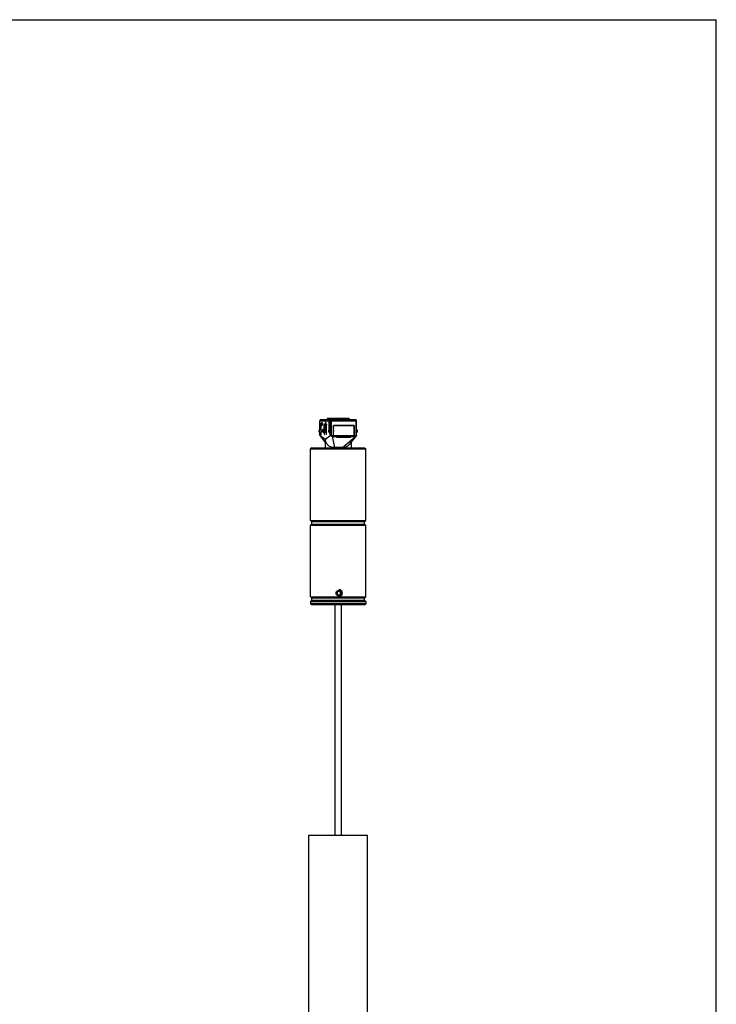
# Model space of a CAD drawing. Units: millimetres. Extents: x 0 to 297, y 0 to 420.
# Drawn here: x 148 to 297, y 210 to 420 of the extents above; entities that cross this region are included whole.
import ezdxf

# ---------------------------------------------------------------- set-up
doc = ezdxf.new("R2010")
doc.units = ezdxf.units.MM
doc.header["$LTSCALE"] = 27.377778
doc.layers.get('0').update_dxf_attribs({"linetype": 'CONTINUOUS'})
doc.layers.add('ALL_AXES', color=7, linetype='CONTINUOUS')
doc.layers.add('ALL_FEATURES', color=7, linetype='CONTINUOUS')

msp = doc.modelspace()

# ---------------------------------------------------------------- linework, layer by layer
at = {"color": 7, "linetype": 'Continuous'}
for p, q in [((0, 420), (297, 420)), ((297, 0), (297, 420)), ((212.55, 334.74), (212.48, 334.44)), ((212.48, 332.65), (212.48, 334.44)), ((212.48, 334.44), (214.45, 334.44)), ((212.55, 334.74), (214.52, 334.74)), ((212.59, 333.93), (212.58, 333.93)), ((212.59, 332.9), (212.59, 333.93)), ((212.65, 333.93), (212.65, 332.9)), ((212.93, 334.08), (212.95, 334.08)), ((212.93, 333.53), (212.93, 333.98)), ((212.96, 333.98), (212.96, 333.53)), ((213.73, 334.08), (213.7, 334.08)), ((213.7, 333.98), (213.7, 333.53)), ((213.74, 333.53), (213.74, 333.98)), ((214.07, 334.92), (214.06, 334.74)), ((218.73, 334.92), (214.07, 334.92)), ((214.53, 334.74), (214.45, 334.44)), ((214.45, 332.6), (214.45, 334.44)), ((214.52, 334.45), (214.52, 334.57)), ((214.61, 334.57), (214.52, 334.57)), ((214.52, 334.45), (214.58, 334.45)), ((214.53, 334.74), (220.25, 334.74)), ((214.58, 334.44), (214.66, 334.74)), ((214.58, 332.69), (214.58, 334.44)), ((214.58, 334.44), (214.82, 334.44)), ((214.65, 333.93), (214.66, 333.93)), ((214.66, 333.93), (214.66, 332.9)), ((214.72, 332.9), (214.72, 333.93)), ((214.92, 334.74), (214.94, 334.74)), ((214.97, 334.44), (220.18, 334.44)), ((216.09, 334.74), (216.08, 334.92)), ((218.73, 334.92), (218.73, 334.74)), ((220.32, 334.44), (220.25, 334.74)), ((220.32, 331.38), (220.32, 334.44)), ((212.38, 332.55), (212.48, 332.65)), ((212.54, 332.65), (212.44, 332.55)), ((212.66, 331.81), (212.47, 331.91)), ((212.48, 331.38), (212.48, 331.91)), ((212.53, 331.91), (212.66, 331.85)), ((212.57, 332.81), (212.57, 333.78)), ((212.57, 331.58), (212.57, 331.86)), ((212.66, 333.78), (212.66, 331.43)), ((212.95, 333.43), (212.93, 333.43)), ((213.43, 332.75), (213.01, 332.35)), ((213.05, 332.11), (213.51, 331.87)), ((213.81, 332.75), (213.39, 332.35)), ((213.41, 332.75), (213.41, 333.61)), ((213.42, 333.78), (213.42, 333.78)), ((213.43, 332.75), (213.43, 333.61)), ((213.43, 332.75), (213.49, 332.75)), ((213.43, 332.11), (213.89, 331.87)), ((213.5, 333.78), (213.51, 333.78)), ((213.5, 332.45), (213.5, 333.61)), ((213.51, 332.46), (213.51, 333.61)), ((213.51, 332), (213.51, 332.07)), ((213.7, 333.43), (213.73, 333.43)), ((213.79, 332.75), (213.79, 333.61)), ((213.8, 333.78), (213.8, 333.78)), ((213.8, 332.75), (213.8, 333.61)), ((213.87, 332.75), (213.81, 332.75)), ((213.88, 333.78), (213.88, 333.78)), ((213.88, 332.07), (213.88, 333.61)), ((213.89, 332), (213.89, 333.61)), ((214.45, 332.55), (214.55, 332.65)), ((214.5, 332.6), (214.45, 332.6)), ((214.61, 332.65), (214.51, 332.55)), ((214.54, 331.91), (214.73, 331.81)), ((214.73, 331.85), (214.6, 331.91)), ((214.64, 333.78), (214.64, 332.81)), ((214.64, 331.86), (214.64, 331.43)), ((214.73, 331.58), (214.73, 333.78)), ((215.38, 331.27), (215.36, 333.47)), ((219.79, 333.47), (215.36, 333.47)), ((215.37, 332.97), (215.41, 332.97)), ((215.41, 332.22), (215.38, 332.22)), ((215.41, 333.01), (215.41, 333.42)), ((215.41, 333.42), (219.73, 333.42)), ((215.41, 332.37), (215.41, 332.77)), ((215.41, 332.15), (215.41, 332.14)), ((215.41, 331.43), (215.41, 332.14)), ((215.43, 331.27), (215.43, 333.42)), ((219.73, 333.42), (219.73, 331.27)), ((219.76, 332.97), (219.73, 332.97)), ((219.73, 332.22), (219.76, 332.22)), ((219.76, 332.22), (219.75, 331.43)), ((219.77, 333.47), (219.76, 332.97)), ((219.76, 332.97), (219.76, 332.22)), ((219.79, 333.47), (219.77, 331.27)), ((220.42, 332.55), (220.32, 332.65)), ((212.53, 331.22), (212.54, 331.21)), ((212.53, 331.22), (213.65, 329.85)), ((212.66, 331.43), (212.58, 331.43)), ((213.43, 331.5), (213.5, 331.5)), ((213.65, 330.49), (213.65, 330.56)), ((213.65, 330.49), (213.65, 328.69)), ((213.87, 331.5), (213.81, 331.5)), ((214.72, 331.43), (214.64, 331.43)), ((215.38, 331.12), (215.31, 330.96)), ((215.31, 330.96), (215.35, 330.96)), ((215.35, 330.96), (215.42, 331.12)), ((215.35, 331.06), (215.35, 330.96)), ((215.38, 331.43), (215.41, 331.43)), ((216.02, 331.05), (215.99, 331)), ((215.99, 331), (215.99, 331)), ((216.13, 330.99), (218.89, 330.99)), ((218.58, 331.09), (216.54, 331.09)), ((220.26, 331.22), (218.76, 329.37)), ((219.04, 331), (219.06, 331.05)), ((219.06, 331.05), (219.06, 331.05)), ((219.15, 329.85), (219.15, 328.69)), ((219.72, 331.12), (219.65, 330.96)), ((219.65, 330.96), (219.69, 330.96)), ((219.69, 330.96), (219.77, 331.12)), ((219.69, 330.96), (219.69, 331.06)), ((219.73, 331.43), (219.75, 331.43)), ((220.26, 331.22), (220.26, 331.21)), ((210.77, 328.69), (210.52, 328.44)), ((210.52, 313.19), (210.52, 328.44)), ((210.52, 328.44), (222.27, 328.44)), ((210.77, 328.69), (222.02, 328.69)), ((222.02, 328.69), (222.27, 328.44)), ((222.27, 313.19), (222.27, 328.44)), ((210.77, 312.94), (210.52, 313.19)), ((210.52, 313.19), (222.27, 313.19)), ((210.77, 312.44), (210.77, 312.94)), ((210.77, 312.94), (222.02, 312.94)), ((222.02, 312.94), (222.27, 313.19)), ((222.02, 312.44), (222.02, 312.94)), ((210.77, 312.44), (210.52, 312.19)), ((210.52, 296.94), (210.52, 312.19)), ((210.52, 312.19), (222.27, 312.19)), ((210.77, 312.44), (222.02, 312.44)), ((222.02, 312.44), (222.27, 312.19)), ((222.27, 296.94), (222.27, 312.19)), ((210.77, 296.69), (210.52, 296.94)), ((210.52, 296.94), (222.27, 296.94)), ((210.77, 296.19), (210.52, 295.94)), ((210.77, 296.19), (210.77, 296.69)), ((210.77, 296.69), (222.02, 296.69)), ((210.77, 296.19), (222.02, 296.19)), ((222.02, 296.69), (222.27, 296.94)), ((222.02, 296.19), (222.02, 296.69)), ((222.02, 296.19), (222.27, 295.94)), ((210.52, 295.94), (210.52, 295.44)), ((210.52, 295.94), (222.27, 295.94)), ((210.77, 295.19), (210.52, 295.44)), ((222.27, 295.44), (210.52, 295.44)), ((222.02, 295.19), (210.77, 295.19)), ((222.02, 295.19), (222.27, 295.44)), ((222.27, 295.94), (222.27, 295.44)), ((210.15, 96.04), (210.15, 246.04)), ((210.15, 246.04), (222.65, 246.04)), ((222.65, 96.04), (222.65, 246.04))]:
    msp.add_line(p, q, dxfattribs=at)
at = {"color": 9, "linetype": 'Continuous'}
for p, q in [((212.93, 333.98), (212.96, 333.98)), ((213.7, 333.98), (213.74, 333.98)), ((214.82, 334.44), (214.9, 334.74)), ((214.82, 334.44), (214.82, 331.38)), ((215.05, 334.74), (214.97, 334.44)), ((214.98, 331.38), (214.98, 334.44)), ((220.18, 334.44), (220.1, 334.74)), ((220.18, 334.44), (220.18, 331.38)), ((212.44, 332.55), (212.38, 332.55)), ((212.47, 331.91), (212.53, 331.91)), ((212.48, 332.65), (212.54, 332.65)), ((212.57, 333.78), (212.59, 333.78)), ((212.65, 332.9), (212.59, 332.9)), ((212.96, 333.53), (212.93, 333.53)), ((213.07, 332.35), (213.01, 332.35)), ((213.05, 332.11), (213.11, 332.11)), ((213.07, 332.35), (213.49, 332.75)), ((213.51, 331.9), (213.11, 332.11)), ((213.5, 332.52), (213.23, 332.26)), ((213.23, 332.26), (213.36, 332.2)), ((213.39, 332.35), (213.39, 332.35)), ((213.45, 332.35), (213.39, 332.35)), ((213.43, 332.11), (213.49, 332.11)), ((213.45, 332.35), (213.87, 332.75)), ((213.89, 331.9), (213.49, 332.11)), ((213.88, 332.55), (213.55, 332.24)), ((213.55, 332.24), (213.88, 332.07)), ((213.74, 333.53), (213.7, 333.53)), ((214.51, 332.55), (214.45, 332.55)), ((214.54, 331.91), (214.6, 331.91)), ((214.55, 332.65), (214.61, 332.65)), ((214.64, 333.78), (214.66, 333.78)), ((214.72, 332.9), (214.66, 332.9)), ((212.48, 331.38), (213.65, 330.56)), ((212.66, 331.58), (212.57, 331.58)), ((213.65, 330.56), (214.82, 331.38)), ((214.98, 331.38), (214.82, 331.38)), ((215.38, 331.27), (215.08, 331.27)), ((215.08, 331.12), (215.61, 328.73)), ((215.08, 331.12), (215.38, 331.12)), ((215.42, 331.12), (219.72, 331.12)), ((219.73, 331.27), (215.43, 331.27)), ((216.14, 331.07), (216.13, 330.99)), ((217.34, 328.73), (220.07, 331.12)), ((218.89, 330.99), (218.89, 331.08)), ((219.04, 331.05), (219.04, 331)), ((220.07, 331.27), (219.77, 331.27)), ((219.77, 331.12), (220.07, 331.12)), ((220.32, 331.38), (220.18, 331.38))]:
    msp.add_line(p, q, dxfattribs=at)
at = {"color": 6, "linetype": 'Continuous'}
for p, q in [((215.72, 246.04), (215.72, 295.19)), ((217.07, 246.04), (217.07, 295.19))]:
    msp.add_line(p, q, dxfattribs=at)
at = {"color": 7, "linetype": 'Continuous'}
msp.add_lwpolyline([(213.39, 332.35), (213.39, 332.34), (213.38, 332.33), (213.36, 332.31), (213.36, 332.29), (213.35, 332.27), (213.35, 332.25), (213.35, 332.24)], dxfattribs=at)
for centre, radius, start, end in [((224.89, 324.61), 14.38, 135.4596, 135.6072), ((216.13, 333.53), 3.21, 179.9936, 180.6188), ((213.5, 332.24), 0.15, 180.0415, 188.2301), ((216.91, 333.53), 3.21, 179.9936, 180.6188), ((208.16, 332.78), 7.25, 359.9562, 0.9465), ((215.55, 330.62), 1.9, 182.0179, 187.9232), ((210.45, 331.27), 4.98, 359.6973, 359.9997), ((211.16, 331.27), 4.27, 359.0973, 359.7175)]:
    msp.add_arc(centre, radius, start, end, dxfattribs=at)
at = {"color": 9, "linetype": 'Continuous'}
for centre, radius, start, end in [((213.18, 332.24), 0.15, 179.9664, 188.1558), ((220.07, 331.38), 0.255, 269.9099, 277.4198), ((220.07, 331.38), 0.257, 300.0378, 318.3456)]:
    msp.add_arc(centre, radius, start, end, dxfattribs=at)
at = {"color": 7, "linetype": 'Continuous'}
for centre, major_axis, ratio, start_param, end_param in [((212.58, 333.78), (0, 0.15), 0.029325, 6.283185, 7.853982), ((212.65, 333.78), (0, 0.15), 0.029325, -1.570796, 0), ((214.65, 333.78), (0, 0.15), 0.029325, 0, 1.570796), ((214.72, 333.78), (0, 0.15), 0.029325, -1.570796, 0), ((212.66, 332.27), (0, 0.4), 0.998033, 0.76801, 2.660035), ((212.72, 332.27), (0.4, 0), 0.998895, 2.338806, 4.230831), ((212.24, 332.9), (0, 0.35), 0.998033, -2.373583, -1.570796), ((212.3, 332.9), (0.35, 0), 0.998895, -0.802786, 0), ((213.42, 333.61), (0, 0.175), 0.029321, 7.068431, 7.853677), ((213.43, 332), (0, 0.5), 0.029321, -4.548027, -3.141592), ((213.42, 333.61), (0, 0.175), 0.029321, 4.712694, 6.283186), ((213.5, 333.61), (0, 0.175), 0.029321, 7.068431, 7.853677), ((213.5, 332), (0, 0.5), 0.029321, -3.141593, -1.571101), ((213.51, 333.61), (0, 0.175), 0.029321, -1.570491, 0), ((213.8, 333.61), (0, 0.175), 0.029321, 7.068431, 7.853677), ((213.81, 332), (0, 0.5), 0.029321, -4.550109, -3.141592), ((213.8, 333.61), (0, 0.175), 0.029321, 4.712694, 6.283186), ((213.87, 332), (0, 0.5), 0.029321, -3.141593, -1.571101), ((213.88, 333.61), (0, 0.175), 0.029321, -1.570491, 0), ((213.88, 333.61), (0, 0.175), 0.029321, 7.068431, 7.853677), ((214.73, 332.27), (0, 0.4), 0.998033, 0.76801, 2.660035), ((214.79, 332.27), (0.4, 0), 0.998895, 2.338806, 4.230831), ((214.31, 332.9), (0, 0.35), 0.998033, -2.373583, -1.570796), ((214.37, 332.9), (0.35, 0), 0.998895, -0.802786, 0), ((220.14, 332.27), (0, 0.4), 0.998033, -2.660035, -0.76801), ((212.58, 331.58), (0, 0.15), 0.029325, -4.712389, -3.141593), ((214.72, 331.58), (0, 0.15), 0.029325, -3.141593, -1.570796), ((215.38, 331.27), (-0.001, 0.15), 0.029319, -3.077844, -1.571052), ((216.15, 331), (0.15, 0.001), 0.107281, 3.133162, 4.631719), ((216.52, 331.05), (0.5, 0.001), 0.063897, 1.54102, 3.10999), ((218.56, 331.05), (0.5, 0.001), 0.0639, 0.002209, 1.541834), ((218.89, 331), (0.15, 0), 0.107935, -1.5899, -0.045841), ((219.77, 331.27), (0.001, 0.15), 0.029319, -3.077332, -1.57054), ((216.4, 328.56), (2.75, 0.01), 0.064064, 1.221868, 1.860833)]:
    msp.add_ellipse(centre, major_axis=major_axis, ratio=ratio, start_param=start_param, end_param=end_param, dxfattribs=at)
for points, knots in [([(212.93, 333.98), (212.93, 333.99), (212.93, 334.01), (212.93, 334.04), (212.93, 334.06), (212.93, 334.07), (212.93, 334.07), (212.93, 334.08), (212.93, 334.08)], [0, 0, 0, 0, 0.381673, 0.706271, 0.830458, 0.92267, 0.979765, 1, 1, 1, 1]), ([(212.95, 334.08), (212.96, 334.08), (212.95, 334.07), (212.96, 334.07), (212.96, 334.06), (212.96, 334.04), (212.96, 334.01), (212.96, 333.99), (212.96, 333.98)], [0, 0, 0, 0, 0.020234, 0.077328, 0.169539, 0.293725, 0.618325, 1, 1, 1, 1]), ([(213.7, 333.98), (213.7, 333.99), (213.7, 334.01), (213.7, 334.04), (213.7, 334.06), (213.7, 334.07), (213.7, 334.07), (213.7, 334.08), (213.7, 334.08)], [0, 0, 0, 0, 0.381673, 0.706271, 0.830458, 0.92267, 0.979765, 1, 1, 1, 1]), ([(213.73, 334.08), (213.73, 334.08), (213.73, 334.07), (213.73, 334.07), (213.73, 334.06), (213.73, 334.04), (213.73, 334.01), (213.74, 333.99), (213.74, 333.98)], [0, 0, 0, 0, 0.020234, 0.077328, 0.169539, 0.293725, 0.618325, 1, 1, 1, 1]), ([(214.62, 334.67), (214.6, 334.65), (214.56, 334.61), (214.53, 334.58), (214.52, 334.57)], [0, 0, 0, 0, 0.658199, 1, 1, 1, 1]), ([(214.52, 334.57), (214.52, 334.57), (214.52, 334.57), (214.52, 334.57), (214.52, 334.57)], [0, 0, 0, 0, 0.770709, 1, 1, 1, 1]), ([(214.82, 334.44), (214.83, 334.44), (214.83, 334.44), (214.85, 334.45), (214.88, 334.45), (214.92, 334.45), (214.96, 334.44), (214.97, 334.44)], [0, 0, 0, 0, 0.027789, 0.094709, 0.316759, 0.632632, 1, 1, 1, 1]), ([(220.32, 334.44), (220.32, 334.44), (220.3, 334.45), (220.27, 334.45), (220.23, 334.45), (220.19, 334.44), (220.18, 334.44)], [0, 0, 0, 0, 0.089961, 0.306357, 0.625374, 1, 1, 1, 1]), ([(212.93, 333.43), (212.93, 333.43), (212.93, 333.44), (212.93, 333.45), (212.93, 333.47), (212.93, 333.48), (212.93, 333.49)], [0, 0, 0, 0, 0.071725, 0.275324, 0.593996, 1, 1, 1, 1]), ([(212.96, 333.53), (212.96, 333.51), (212.96, 333.49), (212.96, 333.46), (212.96, 333.44), (212.96, 333.43), (212.95, 333.43), (212.96, 333.43), (212.95, 333.43)], [0, 0, 0, 0, 0.381673, 0.706271, 0.830458, 0.92267, 0.979765, 1, 1, 1, 1]), ([(213.01, 332.35), (212.98, 332.32), (212.94, 332.22), (213.01, 332.13), (213.05, 332.11)], [0, 0, 0, 0, 0.500025, 1, 1, 1, 1]), ([(213.7, 333.43), (213.7, 333.43), (213.7, 333.44), (213.7, 333.45), (213.7, 333.47), (213.7, 333.48), (213.7, 333.49)], [0, 0, 0, 0, 0.071725, 0.275324, 0.593996, 1, 1, 1, 1]), ([(213.74, 333.53), (213.74, 333.51), (213.73, 333.49), (213.73, 333.46), (213.73, 333.44), (213.73, 333.43), (213.73, 333.43), (213.73, 333.43), (213.73, 333.43)], [0, 0, 0, 0, 0.381673, 0.706271, 0.830458, 0.92267, 0.979765, 1, 1, 1, 1]), ([(213.88, 332.55), (213.88, 332.58), (213.88, 332.61), (213.88, 332.65), (213.88, 332.68), (213.87, 332.71), (213.87, 332.73), (213.87, 332.74), (213.87, 332.75), (213.87, 332.75), (213.87, 332.75), (213.87, 332.75)], [0, 0, 0, 0, 0.329585, 0.488505, 0.638061, 0.772644, 0.885301, 0.930842, 0.96705, 0.991043, 1, 1, 1, 1]), ([(215.41, 333.01), (215.41, 333), (215.41, 332.99), (215.41, 332.98), (215.41, 332.98)], [0, 0, 0, 0, 0.206951, 1, 1, 1, 1]), ([(215.41, 332.98), (215.41, 332.97), (215.41, 332.94), (215.41, 332.92), (215.41, 332.9)], [0, 0, 0, 0, 0.215189, 1, 1, 1, 1]), ([(215.41, 332.37), (215.41, 332.36), (215.41, 332.31), (215.41, 332.26), (215.41, 332.22)], [0, 0, 0, 0, 0.266214, 1, 1, 1, 1]), ([(215.41, 332.22), (215.41, 332.22), (215.41, 332.19), (215.41, 332.17), (215.41, 332.15)], [0, 0, 0, 0, 0.299515, 1, 1, 1, 1]), ([(215.61, 328.73), (215.34, 328.72), (214.82, 328.82), (214.2, 329.23), (213.82, 329.76), (213.7, 330.17), (213.67, 330.36)], [0, 0, 0, 0, 0.296814, 0.554479, 0.784401, 1, 1, 1, 1]), ([(215.42, 331.12), (215.43, 331.13), (215.43, 331.13), (215.43, 331.16), (215.43, 331.18), (215.43, 331.2)], [0, 0, 0, 0, 0.09264, 0.299247, 1, 1, 1, 1]), ([(219.73, 331.27), (219.73, 331.26), (219.73, 331.22), (219.73, 331.18), (219.72, 331.15), (219.72, 331.13), (219.72, 331.12)], [0, 0, 0, 0, 0.367869, 0.685061, 0.905616, 1, 1, 1, 1]), ([(218.76, 329.37), (218.6, 329.18), (218.17, 328.83), (217.63, 328.72), (217.34, 328.73)], [0, 0, 0, 0, 0.459238, 1, 1, 1, 1]), ([(215.95, 297.69), (215.95, 297.77), (215.98, 297.93), (216.12, 298.14), (216.33, 298.28), (216.49, 298.31), (216.57, 298.31)], [0, 0, 0, 0, 0.250027, 0.499963, 0.749956, 1, 1, 1, 1]), ([(216.57, 298.31), (216.65, 298.31), (216.82, 298.28), (217.02, 298.14), (217.16, 297.93), (217.2, 297.77), (217.2, 297.69)], [0, 0, 0, 0, 0.250095, 0.499825, 0.749698, 1, 1, 1, 1]), ([(216.57, 297.06), (216.49, 297.06), (216.33, 297.09), (216.12, 297.23), (215.98, 297.44), (215.95, 297.61), (215.95, 297.69)], [0, 0, 0, 0, 0.25005, 0.500037, 0.749973, 1, 1, 1, 1]), ([(217.2, 297.69), (217.2, 297.61), (217.16, 297.44), (217.02, 297.23), (216.82, 297.09), (216.65, 297.06), (216.57, 297.06)], [0, 0, 0, 0, 0.250302, 0.500175, 0.749911, 1, 1, 1, 1])]:
    msp.add_open_spline(points, degree=3, knots=knots, dxfattribs=at)
at = {"color": 9, "linetype": 'Continuous'}
for points in [[(213.03, 332.24), (213.03, 332.28), (213.04, 332.32), (213.07, 332.35)], [(213.39, 332.35), (213.37, 332.32), (213.35, 332.28), (213.35, 332.24)], [(213.45, 332.35), (213.43, 332.32), (213.41, 332.28), (213.41, 332.24)], [(220.19, 331.16), (220.17, 331.14), (220.13, 331.13), (220.1, 331.13)]]:
    msp.add_open_spline(points, degree=3, dxfattribs=at)
for points, knots in [([(213.03, 332.22), (213.03, 332.22), (213.03, 332.22), (213.04, 332.23), (213.06, 332.23), (213.07, 332.23)], [0, 0, 0, 0, 0.094814, 0.303293, 1, 1, 1, 1]), ([(213.11, 332.11), (213.08, 332.12), (213.05, 332.15), (213.03, 332.2), (213.03, 332.22)], [0, 0, 0, 0, 0.499891, 1, 1, 1, 1]), ([(213.07, 332.35), (213.08, 332.35), (213.1, 332.34), (213.11, 332.33), (213.12, 332.33)], [0, 0, 0, 0, 0.300341, 1, 1, 1, 1]), ([(213.12, 332.33), (213.11, 332.31), (213.08, 332.28), (213.07, 332.25), (213.07, 332.23)], [0, 0, 0, 0, 0.514025, 1, 1, 1, 1]), ([(213.14, 332.15), (213.13, 332.16), (213.1, 332.18), (213.08, 332.21), (213.07, 332.23)], [0, 0, 0, 0, 0.514722, 1, 1, 1, 1]), ([(213.14, 332.15), (213.14, 332.15), (213.13, 332.14), (213.12, 332.12), (213.11, 332.11), (213.11, 332.11), (213.11, 332.11)], [0, 0, 0, 0, 0.415953, 0.725737, 0.921104, 1, 1, 1, 1]), ([(213.12, 332.33), (213.13, 332.32), (213.17, 332.3), (213.2, 332.28), (213.23, 332.26)], [0, 0, 0, 0, 0.207197, 1, 1, 1, 1]), ([(213.23, 332.26), (213.22, 332.25), (213.19, 332.22), (213.16, 332.18), (213.14, 332.15)], [0, 0, 0, 0, 0.285062, 1, 1, 1, 1]), ([(213.41, 332.24), (213.41, 332.22), (213.42, 332.16), (213.46, 332.12), (213.49, 332.11)], [0, 0, 0, 0, 0.499989, 1, 1, 1, 1]), ([(213.55, 332.24), (213.54, 332.26), (213.52, 332.28), (213.49, 332.31), (213.47, 332.33), (213.46, 332.34), (213.46, 332.35), (213.45, 332.35), (213.45, 332.35)], [0, 0, 0, 0, 0.378583, 0.700756, 0.824844, 0.91797, 0.97703, 1, 1, 1, 1]), ([(213.49, 332.11), (213.49, 332.11), (213.49, 332.11), (213.49, 332.12), (213.5, 332.13), (213.51, 332.16), (213.53, 332.19), (213.55, 332.23), (213.55, 332.24)], [0, 0, 0, 0, 0.021862, 0.080226, 0.173321, 0.297432, 0.619875, 1, 1, 1, 1]), ([(215.08, 331.12), (215.02, 331.12), (214.88, 331.18), (214.82, 331.32), (214.82, 331.38)], [0, 0, 0, 0, 0.499487, 1, 1, 1, 1]), ([(214.98, 331.38), (214.98, 331.35), (215, 331.3), (215.06, 331.27), (215.08, 331.27)], [0, 0, 0, 0, 0.500292, 1, 1, 1, 1]), ([(215.08, 331.12), (215.08, 331.13), (215.08, 331.15), (215.08, 331.18), (215.08, 331.22), (215.08, 331.26), (215.08, 331.27)], [0, 0, 0, 0, 0.088384, 0.314998, 0.64463, 1, 1, 1, 1]), ([(220.07, 331.27), (220.1, 331.27), (220.15, 331.3), (220.18, 331.35), (220.18, 331.38)], [0, 0, 0, 0, 0.499708, 1, 1, 1, 1]), ([(220.07, 331.27), (220.07, 331.26), (220.07, 331.22), (220.07, 331.18), (220.07, 331.15), (220.07, 331.13), (220.07, 331.12)], [0, 0, 0, 0, 0.35537, 0.685002, 0.911616, 1, 1, 1, 1])]:
    msp.add_open_spline(points, degree=3, knots=knots, dxfattribs=at)
at = {"color": 7, "linetype": 'Continuous'}
for points in [[(213.35, 332.22), (213.35, 332.2), (213.36, 332.18), (213.37, 332.16)], [(213.37, 332.16), (213.39, 332.14), (213.41, 332.12), (213.43, 332.11)], [(213.88, 332.08), (213.88, 332.07), (213.88, 332.06), (213.89, 332.06)], [(212.48, 331.38), (212.48, 331.32), (212.5, 331.26), (212.53, 331.22)], [(220.32, 331.38), (220.32, 331.32), (220.3, 331.26), (220.26, 331.22)]]:
    msp.add_open_spline(points, degree=3, dxfattribs=at)
at = {"layer": 'ALL_AXES', "color": 7, "linetype": 'Continuous'}
for start, end in [(359.9864, 89.9861), (270.0139, 0.0136)]:
    msp.add_arc((216.57, 297.69), 0.75, start, end, dxfattribs=at)
at = {"layer": 'ALL_FEATURES', "color": 7, "linetype": 'Continuous'}
for p, q in [((216.57, 298.12), (216.2, 297.9)), ((216.2, 297.9), (216.2, 297.47)), ((216.2, 297.47), (216.57, 297.25)), ((216.92, 297.9), (216.56, 298.11)), ((216.56, 297.26), (216.92, 297.47)), ((216.95, 297.9), (216.57, 298.12)), ((216.57, 297.25), (216.95, 297.47)), ((216.92, 297.47), (216.92, 297.9)), ((216.95, 297.9), (216.92, 297.9)), ((216.95, 297.47), (216.92, 297.47)), ((216.95, 297.47), (216.95, 297.9))]:
    msp.add_line(p, q, dxfattribs=at)

doc.saveas('drawing.dxf')
